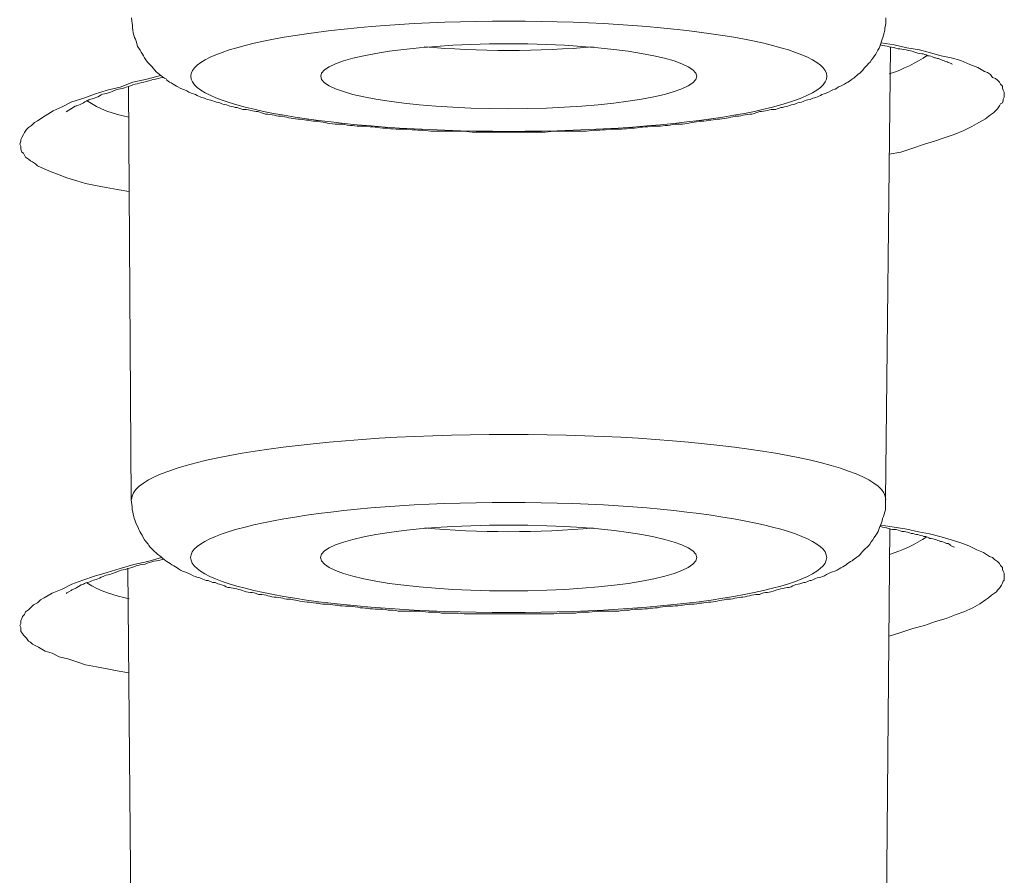
# Model space of a CAD drawing. Units: inches. Extents: x -1113 to 1333, y -304 to 1378.
# Drawn here: x -665 to -660, y 1034 to 1038 of the extents above; entities that cross this region are included whole.
import ezdxf

# ---------------------------------------------------------------- set-up
doc = ezdxf.new("R2010")
doc.units = ezdxf.units.IN
doc.header["$MEASUREMENT"] = 0
doc.layers.add('Layer 1', color=7, linetype='Continuous')

msp = doc.modelspace()

# ---------------------------------------------------------------- linework, layer by layer
at = {"layer": 'Layer 1', "color": 7, "lineweight": 20}
for points in [[(-660.4478, 1038.0204), (-660.3836, 1038.0104), (-660.3193, 1037.9957), (-660.2551, 1037.9857), (-660.2007, 1037.9709), (-660.1463, 1037.9561), (-660.0969, 1037.9462), (-660.0474, 1037.9314), (-660.003, 1037.9115), (-659.9634, 1037.8967), (-659.9289, 1037.8771), (-659.914, 1037.872), (-659.8992, 1037.8623), (-659.8893, 1037.8472), (-659.8745, 1037.8424), (-659.8646, 1037.8325), (-659.8547, 1037.8225), (-659.8498, 1037.8129), (-659.8399, 1037.8029), (-659.8399, 1037.7929), (-659.8349, 1037.783), (-659.83, 1037.7733), (-659.83, 1037.7634)], [(-660.4261, 1035.7253), (-660.4014, 1037.999)], [(-664.7726, 1037.5112), (-664.7676, 1037.526), (-664.7676, 1037.5359), (-664.7627, 1037.5459), (-664.7529, 1037.5607), (-664.7479, 1037.5706), (-664.738, 1037.5854), (-664.7281, 1037.5953), (-664.7133, 1037.6053), (-664.6985, 1037.6201), (-664.6836, 1037.6297), (-664.6441, 1037.6545), (-664.6046, 1037.6792), (-664.5601, 1037.6991), (-664.5106, 1037.7239), (-664.4513, 1037.7435), (-664.397, 1037.7634), (-664.3327, 1037.783), (-664.2684, 1037.7981), (-664.2042, 1037.8225), (-664.135, 1037.8376), (-664.0658, 1037.8572)], [(-664.2122, 1035.7253), (-664.227, 1037.8011)], [(-659.83, 1037.7634), (-659.83, 1037.7486), (-659.8349, 1037.7386), (-659.8349, 1037.7287), (-659.8399, 1037.7187), (-659.8498, 1037.7139), (-659.8547, 1037.7039), (-659.8646, 1037.6892), (-659.8745, 1037.6792), (-659.8844, 1037.6696), (-659.8992, 1037.6596), (-659.9239, 1037.6397), (-659.9585, 1037.6201), (-659.9931, 1037.6002), (-660.0326, 1037.5806), (-660.082, 1037.5607), (-660.1265, 1037.5459), (-660.1809, 1037.526), (-660.2303, 1037.5112), (-660.2897, 1037.4916), (-660.3489, 1037.4717), (-660.4083, 1037.4617)], [(-664.224, 1037.2741), (-664.2833, 1037.284), (-664.3377, 1037.2937), (-664.3921, 1037.3036), (-664.4415, 1037.3136), (-664.486, 1037.3284), (-664.5354, 1037.3431), (-664.5749, 1037.3579), (-664.6145, 1037.3727), (-664.649, 1037.3878), (-664.6836, 1037.4026), (-664.6935, 1037.4125), (-664.7084, 1037.4222), (-664.7182, 1037.4273), (-664.7281, 1037.437), (-664.743, 1037.4469), (-664.7479, 1037.4569), (-664.7529, 1037.4668), (-664.7627, 1037.4717), (-664.7676, 1037.4864), (-664.7676, 1037.4964), (-664.7676, 1037.5012), (-664.7726, 1037.5112)], [(-659.83, 1035.3415), (-659.83, 1035.3563), (-659.8349, 1035.3663), (-659.8399, 1035.3759), (-659.8399, 1035.3859), (-659.8498, 1035.3958), (-659.8547, 1035.4058), (-659.8646, 1035.4154), (-659.8794, 1035.4254), (-659.8893, 1035.4354), (-659.9041, 1035.4402), (-659.9338, 1035.4601), (-659.9684, 1035.4749), (-660.0079, 1035.4948), (-660.0474, 1035.5096), (-660.0969, 1035.5244), (-660.1463, 1035.5391), (-660.2057, 1035.5539), (-660.26, 1035.5639), (-660.3193, 1035.5787), (-660.3836, 1035.5886), (-660.4478, 1035.5986)], [(-660.4246, 1033.307), (-660.4048, 1035.5808)], [(-664.0609, 1035.4354), (-664.1301, 1035.4154), (-664.1993, 1035.4007), (-664.2684, 1035.3811), (-664.3327, 1035.3611), (-664.397, 1035.3415), (-664.4563, 1035.3216), (-664.5106, 1035.302), (-664.5601, 1035.2773), (-664.6095, 1035.2574), (-664.649, 1035.2326), (-664.6688, 1035.2227), (-664.6836, 1035.2079), (-664.7034, 1035.1982), (-664.7182, 1035.1832), (-664.7281, 1035.1735), (-664.743, 1035.1636), (-664.7479, 1035.1488), (-664.7578, 1035.1388), (-664.7627, 1035.1289), (-664.7676, 1035.1189), (-664.7676, 1035.1041), (-664.7726, 1035.0942)], [(-664.2107, 1033.307), (-664.2304, 1035.3829)], [(-660.4083, 1035.0399), (-660.3489, 1035.0598), (-660.2897, 1035.0794), (-660.2303, 1035.0942), (-660.1759, 1035.1141), (-660.1216, 1035.1289), (-660.0722, 1035.1488), (-660.0326, 1035.1636), (-659.9881, 1035.1832), (-659.9535, 1035.2031), (-659.9239, 1035.2227), (-659.909, 1035.2326), (-659.8942, 1035.2474), (-659.8794, 1035.2574), (-659.8695, 1035.2625), (-659.8646, 1035.2722), (-659.8547, 1035.2821), (-659.8448, 1035.2969), (-659.8399, 1035.3068), (-659.8349, 1035.3168), (-659.83, 1035.3216), (-659.83, 1035.3316), (-659.83, 1035.3415)], [(-664.7726, 1035.0942), (-664.7676, 1035.0845), (-664.7676, 1035.0746), (-664.7676, 1035.0646), (-664.7578, 1035.0546), (-664.7529, 1035.045), (-664.7479, 1035.0399), (-664.738, 1035.0299), (-664.7281, 1035.0151), (-664.7182, 1035.0103), (-664.7084, 1035.0003), (-664.6787, 1034.9856), (-664.6441, 1034.9657), (-664.6095, 1034.956), (-664.5749, 1034.9361), (-664.5305, 1034.9261), (-664.486, 1034.9114), (-664.4415, 1034.8966), (-664.3871, 1034.8866), (-664.3327, 1034.877), (-664.2833, 1034.867), (-664.224, 1034.8571)]]:
    msp.add_lwpolyline(points, dxfattribs=at)
for points, knots in [([(-660.4246, 1038.1459), (-660.4246, 1038.1263), (-660.4246, 1038.1112), (-660.4296, 1038.0964), (-660.4296, 1038.0816), (-660.4345, 1038.062), (-660.4394, 1038.047), (-660.4444, 1038.0373), (-660.4493, 1038.0225), (-660.4543, 1038.0026), (-660.4592, 1037.9927), (-660.4691, 1037.9779), (-660.4741, 1037.9631), (-660.4839, 1037.9531), (-660.4938, 1037.9383), (-660.5037, 1037.9236), (-660.5136, 1037.9136), (-660.5235, 1037.9037), (-660.5333, 1037.894), (-660.5432, 1037.8789), (-660.5531, 1037.8693), (-660.5631, 1037.8641), (-660.5729, 1037.8542), (-660.5828, 1037.8445), (-660.5927, 1037.8394), (-660.6026, 1037.8297), (-660.6125, 1037.8246), (-660.6223, 1037.8198), (-660.6372, 1037.8098), (-660.6471, 1037.805), (-660.6619, 1037.7999), (-660.6717, 1037.7902), (-660.6866, 1037.7851), (-660.7015, 1037.7803), (-660.7162, 1037.7703), (-660.7311, 1037.7655), (-660.7459, 1037.7604), (-660.7558, 1037.7555), (-660.7656, 1037.7504), (-660.7756, 1037.7456), (-660.7855, 1037.7456), (-660.7953, 1037.7408), (-660.8052, 1037.7356), (-660.82, 1037.7356), (-660.8299, 1037.7308), (-660.8398, 1037.726), (-660.8497, 1037.7208), (-660.8645, 1037.7208), (-660.8744, 1037.716), (-660.8843, 1037.7109), (-660.8941, 1037.7109), (-660.909, 1037.7061), (-660.9189, 1037.7012), (-660.9288, 1037.7012), (-660.9436, 1037.6961), (-660.9535, 1037.6961), (-660.9683, 1037.6913), (-660.9782, 1037.6861), (-660.993, 1037.6861), (-661.0079, 1037.6861), (-661.0178, 1037.6813), (-661.0325, 1037.6765), (-661.0474, 1037.6765), (-661.0573, 1037.6765), (-661.0721, 1037.6714), (-661.082, 1037.6665), (-661.0968, 1037.6617), (-661.1117, 1037.6617), (-661.1265, 1037.6617), (-661.1413, 1037.6566), (-661.1562, 1037.6518), (-661.1709, 1037.6518), (-661.1809, 1037.6518), (-661.1957, 1037.6466), (-661.2105, 1037.6466), (-661.2253, 1037.6418), (-661.2402, 1037.6418), (-661.255, 1037.637), (-661.2698, 1037.637), (-661.2847, 1037.637), (-661.2994, 1037.6318), (-661.3143, 1037.6318), (-661.3292, 1037.627), (-661.3489, 1037.627), (-661.3637, 1037.627), (-661.3786, 1037.6219), (-661.3934, 1037.6219), (-661.4132, 1037.6171), (-661.4231, 1037.6171), (-661.4428, 1037.6122), (-661.4577, 1037.6122), (-661.4725, 1037.6122), (-661.4922, 1037.6122), (-661.5071, 1037.6071), (-661.5219, 1037.6071), (-661.5417, 1037.6023), (-661.5565, 1037.6023), (-661.5762, 1037.6023), (-661.5911, 1037.6023), (-661.6059, 1037.6023), (-661.6257, 1037.5975), (-661.6405, 1037.5975), (-661.6602, 1037.5975), (-661.6751, 1037.5923), (-661.6949, 1037.5923), (-661.7146, 1037.5923), (-661.7295, 1037.5875), (-661.7492, 1037.5875), (-661.7641, 1037.5875), (-661.7839, 1037.5875), (-661.7987, 1037.5875), (-661.8185, 1037.5875), (-661.8333, 1037.5824), (-661.858, 1037.5824), (-661.8729, 1037.5824), (-661.8926, 1037.5824), (-661.9074, 1037.5775), (-661.9272, 1037.5775), (-661.9272, 1037.5775), (-661.9815, 1037.5775), (-661.9815, 1037.5775), (-662.0013, 1037.5775), (-662.0161, 1037.5775), (-662.0409, 1037.5775), (-662.0409, 1037.5775), (-662.0903, 1037.5775), (-662.0903, 1037.5775), (-662.115, 1037.5727), (-662.1298, 1037.5727), (-662.1496, 1037.5727), (-662.1496, 1037.5727), (-662.2039, 1037.5727), (-662.2039, 1037.5727), (-662.2039, 1037.5727), (-662.2583, 1037.5727), (-662.2583, 1037.5727), (-662.2583, 1037.5727), (-662.3177, 1037.5727), (-662.3177, 1037.5727), (-662.3177, 1037.5727), (-662.372, 1037.5727), (-662.372, 1037.5727), (-662.372, 1037.5727), (-662.4264, 1037.5727), (-662.4264, 1037.5727), (-662.4264, 1037.5727), (-662.4857, 1037.5727), (-662.4857, 1037.5727), (-662.5055, 1037.5727), (-662.5252, 1037.5727), (-662.5401, 1037.5775), (-662.5401, 1037.5775), (-662.5945, 1037.5775), (-662.5945, 1037.5775), (-662.6142, 1037.5775), (-662.634, 1037.5775), (-662.6537, 1037.5775), (-662.6537, 1037.5775), (-662.7081, 1037.5775), (-662.7081, 1037.5775), (-662.7279, 1037.5775), (-662.7427, 1037.5824), (-662.7625, 1037.5824), (-662.7773, 1037.5824), (-662.7971, 1037.5824), (-662.8169, 1037.5875), (-662.8366, 1037.5875), (-662.8515, 1037.5875), (-662.8712, 1037.5875), (-662.886, 1037.5875), (-662.9059, 1037.5875), (-662.9256, 1037.5923), (-662.9404, 1037.5923), (-662.9602, 1037.5923), (-662.975, 1037.5975), (-662.9948, 1037.5975), (-663.0096, 1037.5975), (-663.0244, 1037.6023), (-663.0443, 1037.6023), (-663.059, 1037.6023), (-663.0788, 1037.6023), (-663.0937, 1037.6023), (-663.1085, 1037.6071), (-663.1283, 1037.6071), (-663.1431, 1037.6122), (-663.1628, 1037.6122), (-663.1777, 1037.6122), (-663.1925, 1037.6122), (-663.2123, 1037.6171), (-663.2271, 1037.6171), (-663.2419, 1037.6219), (-663.2568, 1037.6219), (-663.2765, 1037.627), (-663.2864, 1037.627), (-663.3062, 1037.627), (-663.321, 1037.6318), (-663.3358, 1037.6318), (-663.3507, 1037.637), (-663.3655, 1037.637), (-663.3803, 1037.637), (-663.3952, 1037.6418), (-663.41, 1037.6418), (-663.4248, 1037.6466), (-663.4396, 1037.6466), (-663.4545, 1037.6518), (-663.4693, 1037.6518), (-663.4792, 1037.6518), (-663.494, 1037.6566), (-663.5088, 1037.6617), (-663.5237, 1037.6617), (-663.5385, 1037.6617), (-663.5533, 1037.6665), (-663.5632, 1037.6714), (-663.578, 1037.6765), (-663.5879, 1037.6765), (-663.6027, 1037.6765), (-663.6126, 1037.6813), (-663.6275, 1037.6861), (-663.6422, 1037.6861), (-663.6522, 1037.6861), (-663.667, 1037.6913), (-663.6769, 1037.6961), (-663.6917, 1037.6961), (-663.7016, 1037.7012), (-663.7164, 1037.7012), (-663.7263, 1037.7061), (-663.7362, 1037.7109), (-663.751, 1037.7109), (-663.7609, 1037.716), (-663.7708, 1037.7208), (-663.7806, 1037.7208), (-663.7955, 1037.726), (-663.8054, 1037.7308), (-663.8202, 1037.7356), (-663.8301, 1037.7356), (-663.84, 1037.7408), (-663.8499, 1037.7456), (-663.8598, 1037.7456), (-663.8696, 1037.7504), (-663.8795, 1037.7555), (-663.8894, 1037.7604), (-663.9043, 1037.7655), (-663.919, 1037.7703), (-663.9339, 1037.7803), (-663.9487, 1037.7851), (-663.9635, 1037.7902), (-663.9784, 1037.7999), (-663.9883, 1037.805), (-663.9981, 1037.8098), (-664.013, 1037.8198), (-664.0229, 1037.8246), (-664.0328, 1037.8297), (-664.0377, 1037.8394), (-664.0475, 1037.8445), (-664.0624, 1037.8542), (-664.0723, 1037.8641), (-664.0822, 1037.8693), (-664.092, 1037.8789), (-664.1019, 1037.894), (-664.1118, 1037.9037), (-664.1217, 1037.9136), (-664.1316, 1037.9236), (-664.1415, 1037.9383), (-664.1514, 1037.9531), (-664.1563, 1037.9631), (-664.1662, 1037.9779), (-664.1712, 1037.9927), (-664.181, 1038.0026), (-664.1859, 1038.0225), (-664.1909, 1038.0373), (-664.1958, 1038.047), (-664.2008, 1038.062), (-664.2058, 1038.0816), (-664.2058, 1038.0964), (-664.2058, 1038.1112), (-664.2107, 1038.1263), (-664.2107, 1038.1459)], [0, 0, 0, 0, 1, 1, 1, 2, 2, 2, 3, 3, 3, 4, 4, 4, 5, 5, 5, 6, 6, 6, 7, 7, 7, 8, 8, 8, 9, 9, 9, 10, 10, 10, 11, 11, 11, 12, 12, 12, 13, 13, 13, 14, 14, 14, 15, 15, 15, 16, 16, 16, 17, 17, 17, 18, 18, 18, 19, 19, 19, 20, 20, 20, 21, 21, 21, 22, 22, 22, 23, 23, 23, 24, 24, 24, 25, 25, 25, 26, 26, 26, 27, 27, 27, 28, 28, 28, 29, 29, 29, 30, 30, 30, 31, 31, 31, 32, 32, 32, 33, 33, 33, 34, 34, 34, 35, 35, 35, 36, 36, 36, 37, 37, 37, 38, 38, 38, 39, 39, 39, 40, 40, 40, 41, 41, 41, 42, 42, 42, 43, 43, 43, 44, 44, 44, 45, 45, 45, 46, 46, 46, 47, 47, 47, 48, 48, 48, 49, 49, 49, 50, 50, 50, 51, 51, 51, 52, 52, 52, 53, 53, 53, 54, 54, 54, 55, 55, 55, 56, 56, 56, 57, 57, 57, 58, 58, 58, 59, 59, 59, 60, 60, 60, 61, 61, 61, 62, 62, 62, 63, 63, 63, 64, 64, 64, 65, 65, 65, 66, 66, 66, 67, 67, 67, 68, 68, 68, 69, 69, 69, 70, 70, 70, 71, 71, 71, 72, 72, 72, 73, 73, 73, 74, 74, 74, 75, 75, 75, 76, 76, 76, 77, 77, 77, 78, 78, 78, 79, 79, 79, 80, 80, 80, 81, 81, 81, 82, 82, 82, 83, 83, 83, 84, 84, 84, 85, 85, 85, 86, 86, 86, 87, 87, 87, 88, 88, 88, 89, 89, 89, 90, 90, 90, 91, 91, 91, 92, 92, 92, 92]), ([(-663.9141, 1037.8527), (-663.9141, 1037.6994), (-663.1974, 1037.576), (-662.3177, 1037.576), (-661.4329, 1037.576), (-660.7212, 1037.6994), (-660.7212, 1037.8527), (-660.7212, 1038.0059), (-661.4329, 1038.1296), (-662.3177, 1038.1296), (-663.1974, 1038.1296), (-663.9141, 1038.0059), (-663.9141, 1037.8527)], [0, 0, 0, 0, 1, 1, 1, 2, 2, 2, 3, 3, 3, 4, 4, 4, 4]), ([(-661.3736, 1037.8527), (-661.3736, 1037.9417), (-661.7987, 1038.0159), (-662.3177, 1038.0159), (-662.8366, 1038.0159), (-663.2617, 1037.9417), (-663.2617, 1037.8527)], [0, 0, 0, 0, 1, 1, 1, 2, 2, 2, 2]), ([(-660.4518, 1038.0104), (-660.437, 1038.0056), (-660.4222, 1038.0056), (-660.4073, 1038.0005), (-660.3925, 1038.0005), (-660.3777, 1037.9957), (-660.3628, 1037.9905), (-660.3529, 1037.9905), (-660.3382, 1037.9857), (-660.3233, 1037.9857), (-660.3085, 1037.9809), (-660.2937, 1037.9809), (-660.2838, 1037.9758), (-660.2689, 1037.9709), (-660.259, 1037.9658), (-660.2443, 1037.9658), (-660.2344, 1037.9658), (-660.2244, 1037.961), (-660.2146, 1037.9561), (-660.2047, 1037.9561), (-660.1948, 1037.951), (-660.18, 1037.9462), (-660.175, 1037.9462), (-660.1652, 1037.9414), (-660.1603, 1037.9414), (-660.1503, 1037.9362), (-660.1454, 1037.9362), (-660.1355, 1037.9314), (-660.1207, 1037.9263), (-660.1108, 1037.9215), (-660.1108, 1037.9215), (-660.096, 1037.9166), (-660.096, 1037.9166), (-660.091, 1037.9115)], [0, 0, 0, 0, 1, 1, 1, 2, 2, 2, 3, 3, 3, 4, 4, 4, 5, 5, 5, 6, 6, 6, 7, 7, 7, 8, 8, 8, 9, 9, 9, 10, 10, 10, 11, 11, 11, 11]), ([(-664.5394, 1037.6744), (-664.5147, 1037.6892), (-664.5147, 1037.6892), (-664.5147, 1037.6892), (-664.4949, 1037.7039), (-664.49, 1037.7039), (-664.485, 1037.7039), (-664.4603, 1037.7139), (-664.4553, 1037.7187), (-664.4455, 1037.7239), (-664.4406, 1037.7239), (-664.4307, 1037.7335), (-664.4158, 1037.7386), (-664.4059, 1037.7386), (-664.3961, 1037.7435), (-664.3862, 1037.7486), (-664.3763, 1037.7486), (-664.3664, 1037.7582), (-664.3565, 1037.7634), (-664.3417, 1037.7634), (-664.3318, 1037.7682), (-664.3169, 1037.773), (-664.3071, 1037.7782), (-664.2923, 1037.783), (-664.2774, 1037.7881), (-664.2626, 1037.7881), (-664.2478, 1037.7929), (-664.2379, 1037.7978), (-664.223, 1037.8029), (-664.2082, 1037.8077), (-664.1934, 1037.8129), (-664.1785, 1037.8129), (-664.1638, 1037.8225), (-664.1489, 1037.8225), (-664.1341, 1037.8276), (-664.1143, 1037.8325), (-664.1044, 1037.8373), (-664.0847, 1037.8373), (-664.0698, 1037.8472), (-664.055, 1037.8472)], [0, 0, 0, 0, 1, 1, 1, 2, 2, 2, 3, 3, 3, 4, 4, 4, 5, 5, 5, 6, 6, 6, 7, 7, 7, 8, 8, 8, 9, 9, 9, 10, 10, 10, 11, 11, 11, 12, 12, 12, 13, 13, 13, 13]), ([(-663.2617, 1037.8527), (-663.2617, 1037.7637), (-662.8366, 1037.6898), (-662.3177, 1037.6898), (-661.7987, 1037.6898), (-661.3736, 1037.7637), (-661.3736, 1037.8527)], [0, 0, 0, 0, 1, 1, 1, 2, 2, 2, 2]), ([(-660.4251, 1035.7274), (-660.4251, 1035.9105), (-661.2703, 1036.0538), (-662.3181, 1036.0538), (-663.3611, 1036.0538), (-664.2112, 1035.9105), (-664.2112, 1035.7274)], [0, 0, 0, 0, 1, 1, 1, 2, 2, 2, 2]), ([(-660.4261, 1035.7253), (-660.4261, 1035.7105), (-660.4261, 1035.6957), (-660.4261, 1035.6758), (-660.431, 1035.661), (-660.436, 1035.6462), (-660.441, 1035.6314), (-660.441, 1035.6167), (-660.4508, 1035.6016), (-660.4557, 1035.5868), (-660.4607, 1035.572), (-660.4656, 1035.5621), (-660.4755, 1035.5473), (-660.4854, 1035.5325), (-660.4953, 1035.5177), (-660.5052, 1035.5029), (-660.5101, 1035.493), (-660.525, 1035.483), (-660.5349, 1035.4731), (-660.5447, 1035.4634), (-660.5496, 1035.4535), (-660.5595, 1035.4435), (-660.5744, 1035.4335), (-660.5843, 1035.4287), (-660.5941, 1035.4188), (-660.604, 1035.4139), (-660.6139, 1035.4091), (-660.6238, 1035.3992), (-660.6337, 1035.394), (-660.6485, 1035.3844), (-660.6584, 1035.3792), (-660.6732, 1035.3693), (-660.688, 1035.3645), (-660.7029, 1035.3596), (-660.7177, 1035.3545), (-660.7276, 1035.3449), (-660.7424, 1035.3397), (-660.7523, 1035.3349), (-660.7671, 1035.3349), (-660.777, 1035.3298), (-660.7869, 1035.3249), (-660.7968, 1035.3201), (-660.8067, 1035.3201), (-660.8165, 1035.315), (-660.8264, 1035.3102), (-660.8363, 1035.3102), (-660.8512, 1035.305), (-660.861, 1035.3002), (-660.8759, 1035.3002), (-660.8858, 1035.2954), (-660.8957, 1035.2903), (-660.9104, 1035.2854), (-660.9204, 1035.2854), (-660.9303, 1035.2806), (-660.9451, 1035.2806), (-660.9549, 1035.2755), (-660.9698, 1035.2755), (-660.9797, 1035.2706), (-660.9945, 1035.2655), (-661.0093, 1035.2607), (-661.0192, 1035.2607), (-661.034, 1035.2607), (-661.0439, 1035.2559), (-661.0588, 1035.2507), (-661.0687, 1035.2507), (-661.0834, 1035.2507), (-661.0983, 1035.2459), (-661.1131, 1035.2408), (-661.1279, 1035.2408), (-661.1428, 1035.236), (-661.1527, 1035.236), (-661.1675, 1035.236), (-661.1823, 1035.2311), (-661.1972, 1035.226), (-661.212, 1035.226), (-661.2268, 1035.226), (-661.2367, 1035.2212), (-661.2565, 1035.2212), (-661.2713, 1035.2163), (-661.2861, 1035.2163), (-661.296, 1035.2112), (-661.3157, 1035.2112), (-661.3306, 1035.2112), (-661.3455, 1035.2064), (-661.3602, 1035.2064), (-661.38, 1035.2013), (-661.3949, 1035.2013), (-661.4097, 1035.2013), (-661.4245, 1035.2013), (-661.4443, 1035.1964), (-661.4541, 1035.1964), (-661.474, 1035.1916), (-661.4937, 1035.1916), (-661.5036, 1035.1916), (-661.5234, 1035.1916), (-661.5431, 1035.1865), (-661.558, 1035.1865), (-661.5777, 1035.1817), (-661.5876, 1035.1817), (-661.6074, 1035.1817), (-661.6271, 1035.1765), (-661.642, 1035.1765), (-661.6618, 1035.1765), (-661.6766, 1035.1765), (-661.6964, 1035.1765), (-661.7112, 1035.1717), (-661.7309, 1035.1717), (-661.7458, 1035.1717), (-661.7655, 1035.1669), (-661.7655, 1035.1669), (-661.8199, 1035.1669), (-661.8199, 1035.1669), (-661.8348, 1035.1669), (-661.8545, 1035.1669), (-661.8743, 1035.1669), (-661.8891, 1035.1617), (-661.9089, 1035.1617), (-661.9287, 1035.1617), (-661.9434, 1035.1617), (-661.9633, 1035.1617), (-661.983, 1035.1569), (-661.983, 1035.1569), (-662.0374, 1035.1569), (-662.0374, 1035.1569), (-662.0572, 1035.1569), (-662.072, 1035.1569), (-662.0918, 1035.1521), (-662.0918, 1035.1521), (-662.1461, 1035.1521), (-662.1461, 1035.1521), (-662.1461, 1035.1521), (-662.2054, 1035.1521), (-662.2054, 1035.1521), (-662.2054, 1035.1521), (-662.2598, 1035.1521), (-662.2598, 1035.1521), (-662.2598, 1035.1521), (-662.3142, 1035.1521), (-662.3142, 1035.1521), (-662.3142, 1035.1521), (-662.3735, 1035.1521), (-662.3735, 1035.1521), (-662.3735, 1035.1521), (-662.4279, 1035.1521), (-662.4279, 1035.1521), (-662.4279, 1035.1521), (-662.4822, 1035.1521), (-662.4822, 1035.1521), (-662.4822, 1035.1521), (-662.5415, 1035.1521), (-662.5415, 1035.1521), (-662.5613, 1035.1569), (-662.5811, 1035.1569), (-662.5959, 1035.1569), (-662.5959, 1035.1569), (-662.6552, 1035.1569), (-662.6552, 1035.1569), (-662.67, 1035.1617), (-662.6898, 1035.1617), (-662.7096, 1035.1617), (-662.7244, 1035.1617), (-662.7442, 1035.1617), (-662.7639, 1035.1669), (-662.7788, 1035.1669), (-662.7985, 1035.1669), (-662.8134, 1035.1669), (-662.8134, 1035.1669), (-662.8727, 1035.1669), (-662.8727, 1035.1669), (-662.8875, 1035.1717), (-662.9073, 1035.1717), (-662.9222, 1035.1717), (-662.9419, 1035.1765), (-662.9567, 1035.1765), (-662.9765, 1035.1765), (-662.9913, 1035.1765), (-663.0111, 1035.1765), (-663.0259, 1035.1817), (-663.0407, 1035.1817), (-663.0605, 1035.1817), (-663.0753, 1035.1865), (-663.0951, 1035.1865), (-663.1099, 1035.1916), (-663.1248, 1035.1916), (-663.1446, 1035.1916), (-663.1643, 1035.1916), (-663.1742, 1035.1964), (-663.194, 1035.1964), (-663.2088, 1035.2013), (-663.2236, 1035.2013), (-663.2434, 1035.2013), (-663.2582, 1035.2013), (-663.2731, 1035.2064), (-663.2879, 1035.2064), (-663.3076, 1035.2112), (-663.3175, 1035.2112), (-663.3324, 1035.2112), (-663.3521, 1035.2163), (-663.367, 1035.2163), (-663.3818, 1035.2212), (-663.3917, 1035.2212), (-663.4115, 1035.226), (-663.4262, 1035.226), (-663.4411, 1035.226), (-663.451, 1035.2311), (-663.4658, 1035.236), (-663.4806, 1035.236), (-663.4955, 1035.236), (-663.5103, 1035.2408), (-663.5251, 1035.2408), (-663.535, 1035.2459), (-663.5499, 1035.2507), (-663.5646, 1035.2507), (-663.5745, 1035.2507), (-663.5894, 1035.2559), (-663.6042, 1035.2607), (-663.6141, 1035.2607), (-663.6289, 1035.2607), (-663.6438, 1035.2655), (-663.6536, 1035.2706), (-663.6685, 1035.2755), (-663.6784, 1035.2755), (-663.6932, 1035.2806), (-663.703, 1035.2806), (-663.7179, 1035.2854), (-663.7278, 1035.2854), (-663.7377, 1035.2903), (-663.7525, 1035.2954), (-663.7624, 1035.3002), (-663.7723, 1035.3002), (-663.7821, 1035.305), (-663.792, 1035.3102), (-663.8069, 1035.3102), (-663.8168, 1035.315), (-663.8266, 1035.3201), (-663.8414, 1035.3201), (-663.8513, 1035.3249), (-663.8612, 1035.3298), (-663.8711, 1035.3349), (-663.881, 1035.3349), (-663.8909, 1035.3397), (-663.9057, 1035.3449), (-663.9205, 1035.3545), (-663.9353, 1035.3596), (-663.9502, 1035.3645), (-663.9601, 1035.3693), (-663.9749, 1035.3792), (-663.9848, 1035.3844), (-663.9947, 1035.394), (-664.0095, 1035.3992), (-664.0194, 1035.4091), (-664.0342, 1035.4139), (-664.0392, 1035.4188), (-664.0491, 1035.4287), (-664.0589, 1035.4335), (-664.0688, 1035.4435), (-664.0837, 1035.4535), (-664.0936, 1035.4634), (-664.1034, 1035.4731), (-664.1133, 1035.483), (-664.1232, 1035.493), (-664.1281, 1035.5029), (-664.143, 1035.5177), (-664.1528, 1035.5325), (-664.1578, 1035.5473), (-664.1677, 1035.5621), (-664.1726, 1035.572), (-664.1776, 1035.5868), (-664.1874, 1035.6016), (-664.1924, 1035.6167), (-664.1973, 1035.6314), (-664.2022, 1035.6462), (-664.2022, 1035.661), (-664.2072, 1035.6758), (-664.2072, 1035.6957), (-664.2122, 1035.7105), (-664.2122, 1035.7253)], [0, 0, 0, 0, 1, 1, 1, 2, 2, 2, 3, 3, 3, 4, 4, 4, 5, 5, 5, 6, 6, 6, 7, 7, 7, 8, 8, 8, 9, 9, 9, 10, 10, 10, 11, 11, 11, 12, 12, 12, 13, 13, 13, 14, 14, 14, 15, 15, 15, 16, 16, 16, 17, 17, 17, 18, 18, 18, 19, 19, 19, 20, 20, 20, 21, 21, 21, 22, 22, 22, 23, 23, 23, 24, 24, 24, 25, 25, 25, 26, 26, 26, 27, 27, 27, 28, 28, 28, 29, 29, 29, 30, 30, 30, 31, 31, 31, 32, 32, 32, 33, 33, 33, 34, 34, 34, 35, 35, 35, 36, 36, 36, 37, 37, 37, 38, 38, 38, 39, 39, 39, 40, 40, 40, 41, 41, 41, 42, 42, 42, 43, 43, 43, 44, 44, 44, 45, 45, 45, 46, 46, 46, 47, 47, 47, 48, 48, 48, 49, 49, 49, 50, 50, 50, 51, 51, 51, 52, 52, 52, 53, 53, 53, 54, 54, 54, 55, 55, 55, 56, 56, 56, 57, 57, 57, 58, 58, 58, 59, 59, 59, 60, 60, 60, 61, 61, 61, 62, 62, 62, 63, 63, 63, 64, 64, 64, 65, 65, 65, 66, 66, 66, 67, 67, 67, 68, 68, 68, 69, 69, 69, 70, 70, 70, 71, 71, 71, 72, 72, 72, 73, 73, 73, 74, 74, 74, 75, 75, 75, 76, 76, 76, 77, 77, 77, 78, 78, 78, 79, 79, 79, 80, 80, 80, 81, 81, 81, 82, 82, 82, 83, 83, 83, 84, 84, 84, 85, 85, 85, 86, 86, 86, 87, 87, 87, 88, 88, 88, 89, 89, 89, 90, 90, 90, 91, 91, 91, 92, 92, 92, 92]), ([(-663.9147, 1035.436), (-663.9147, 1035.2827), (-663.198, 1035.159), (-662.3181, 1035.159), (-661.4335, 1035.159), (-660.7217, 1035.2827), (-660.7217, 1035.436), (-660.7217, 1035.5841), (-661.4335, 1035.7126), (-662.3181, 1035.7126), (-663.198, 1035.7126), (-663.9147, 1035.5841), (-663.9147, 1035.436)], [0, 0, 0, 0, 1, 1, 1, 2, 2, 2, 3, 3, 3, 4, 4, 4, 4]), ([(-661.3741, 1035.436), (-661.3741, 1035.525), (-661.7943, 1035.5989), (-662.3181, 1035.5989), (-662.8372, 1035.5989), (-663.2622, 1035.525), (-663.2622, 1035.436)], [0, 0, 0, 0, 1, 1, 1, 2, 2, 2, 2]), ([(-660.0805, 1035.4872), (-660.0954, 1035.4921), (-660.1004, 1035.4969), (-660.1004, 1035.4969), (-660.1102, 1035.5069), (-660.1151, 1035.5069), (-660.1201, 1035.5069), (-660.1349, 1035.5117), (-660.1448, 1035.5168), (-660.1498, 1035.5168), (-660.1596, 1035.5216), (-660.1695, 1035.5216), (-660.1745, 1035.5268), (-660.1844, 1035.5268), (-660.1943, 1035.5316), (-660.2041, 1035.5316), (-660.209, 1035.5364), (-660.219, 1035.5415), (-660.2338, 1035.5415), (-660.2437, 1035.5464), (-660.2535, 1035.5464), (-660.2634, 1035.5512), (-660.2733, 1035.5512), (-660.2832, 1035.5563), (-660.298, 1035.5563), (-660.3079, 1035.5612), (-660.3228, 1035.5663), (-660.3327, 1035.5663), (-660.3474, 1035.5663), (-660.3574, 1035.5711), (-660.3722, 1035.5759), (-660.387, 1035.5759), (-660.3969, 1035.5759), (-660.4117, 1035.5811), (-660.4266, 1035.5859), (-660.4364, 1035.5859), (-660.4513, 1035.591)], [0, 0, 0, 0, 1, 1, 1, 2, 2, 2, 3, 3, 3, 4, 4, 4, 5, 5, 5, 6, 6, 6, 7, 7, 7, 8, 8, 8, 9, 9, 9, 10, 10, 10, 11, 11, 11, 12, 12, 12, 12]), ([(-663.2622, 1035.436), (-663.2622, 1035.3418), (-662.8372, 1035.2679), (-662.3181, 1035.2679), (-661.7943, 1035.2679), (-661.3741, 1035.3418), (-661.3741, 1035.436)], [0, 0, 0, 0, 1, 1, 1, 2, 2, 2, 2]), ([(-664.0495, 1035.4278), (-664.0693, 1035.423), (-664.0791, 1035.4179), (-664.0989, 1035.4179), (-664.1138, 1035.413), (-664.1285, 1035.4079), (-664.1434, 1035.4031), (-664.1583, 1035.3983), (-664.178, 1035.3983), (-664.1879, 1035.3931), (-664.2028, 1035.3883), (-664.2175, 1035.3832), (-664.2324, 1035.3783), (-664.2472, 1035.3735), (-664.262, 1035.3735), (-664.2719, 1035.3684), (-664.2868, 1035.3636), (-664.2967, 1035.3587), (-664.3114, 1035.3536), (-664.3213, 1035.3488), (-664.3362, 1035.3488), (-664.3461, 1035.3437), (-664.3559, 1035.3388), (-664.3708, 1035.334), (-664.3807, 1035.3289), (-664.3906, 1035.324), (-664.4004, 1035.324), (-664.4103, 1035.3189), (-664.4202, 1035.3141), (-664.4301, 1035.3093), (-664.4399, 1035.3093), (-664.4498, 1035.3041), (-664.4548, 1035.2993), (-664.4647, 1035.2993), (-664.4844, 1035.2845), (-664.4894, 1035.2845), (-664.4943, 1035.2794), (-664.5141, 1035.2746), (-664.5141, 1035.2697), (-664.5141, 1035.2697), (-664.5338, 1035.2598), (-664.5338, 1035.2598), (-664.5388, 1035.2547)], [0, 0, 0, 0, 1, 1, 1, 2, 2, 2, 3, 3, 3, 4, 4, 4, 5, 5, 5, 6, 6, 6, 7, 7, 7, 8, 8, 8, 9, 9, 9, 10, 10, 10, 11, 11, 11, 12, 12, 12, 13, 13, 13, 14, 14, 14, 14])]:
    msp.add_open_spline(points, degree=3, knots=knots, dxfattribs=at)
for points in [[(-662.7427, 1038.0011), (-662.4758, 1037.9764), (-662.1595, 1037.9764), (-661.8926, 1038.0011)], [(-660.4083, 1037.8644), (-660.3342, 1037.8892), (-660.2749, 1037.919), (-660.2156, 1037.9586)], [(-664.4366, 1037.7311), (-664.3723, 1037.6868), (-664.3031, 1037.662), (-664.224, 1037.6472)], [(-662.7383, 1035.5841), (-662.4764, 1035.5593), (-662.16, 1035.5593), (-661.8931, 1035.5841)], [(-660.4068, 1035.451), (-660.3425, 1035.4707), (-660.2783, 1035.5005), (-660.219, 1035.54)], [(-664.435, 1035.3078), (-664.3708, 1035.2679), (-664.2967, 1035.2435), (-664.2225, 1035.2284)]]:
    msp.add_open_spline(points, degree=3, dxfattribs=at)

doc.saveas('drawing.dxf')
